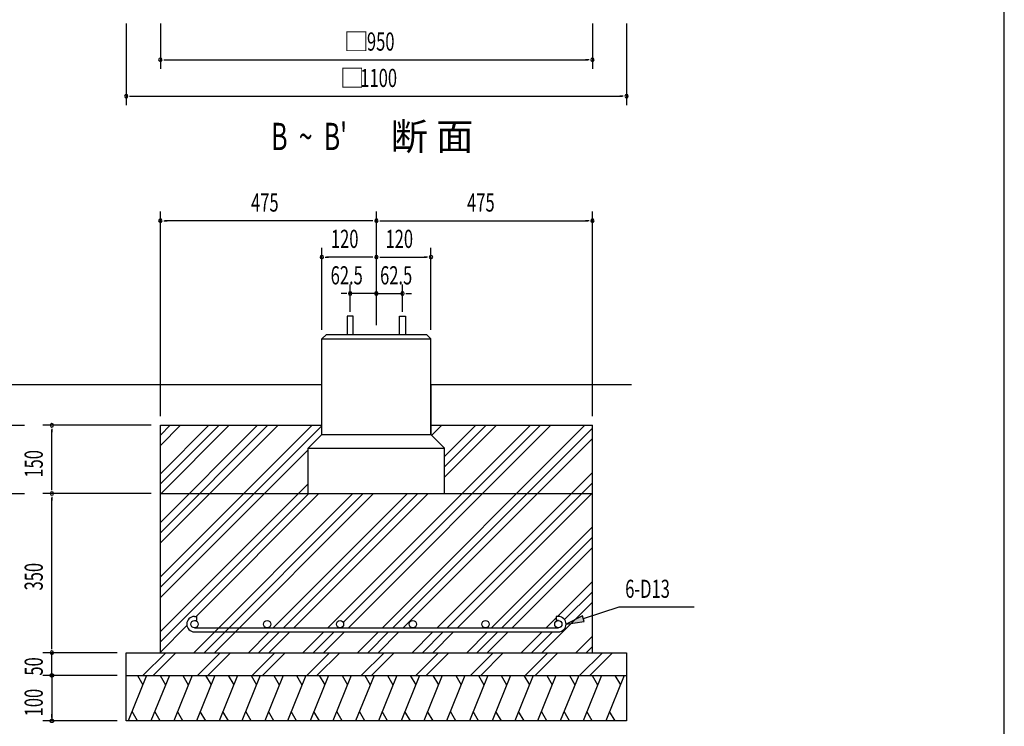
# Model space of a CAD drawing. Extents: x 868 to 32764, y 310 to 22484.
# Drawn here: x 24105 to 32764, y 10555 to 16770 of the extents above; entities that cross this region are included whole.
import ezdxf

# ---------------------------------------------------------------- set-up
doc = ezdxf.new("R2010")
doc.units = 0
doc.header["$LTSCALE"] = 80
doc.header["$MEASUREMENT"] = 0
for name, color, linetype in [('HATCH', 2, 'CONTINUOUS'), ('HIKIDASHI', 6, 'CONTINUOUS'), ('KISO_U', 6, 'CONTINUOUS'), ('SUNPOU', 4, 'CONTINUOUS'), ('U1', 3, 'CONTINUOUS'), ('WAKUSEN-01', 50, 'CONTINUOUS')]:
    doc.layers.add(name, color=color, linetype=linetype)
doc.styles.add('00', font='ROMANS', dxfattribs={"width": 0.666667, "bigfont": 'BIGFONT'})
doc.styles.add('01', font='ROMANS', dxfattribs={"height": 3, "bigfont": 'BIGFONT'})

msp = doc.modelspace()

# ---------------------------------------------------------------- linework, layer by layer
at = {"layer": 'HATCH'}
for p, q in [((25220.9, 11002.1), (25059.2, 10602.1)), ((25139.5, 11002.1), (25187.4, 10919.2)), ((25420.9, 11002.1), (25259.2, 10602.1)), ((25339.5, 11002.1), (25387.4, 10919.2)), ((25620.9, 11002.1), (25459.2, 10602.1)), ((25539.5, 11002.1), (25587.4, 10919.2)), ((25820.9, 11002.1), (25659.2, 10602.1)), ((25739.5, 11002.1), (25787.4, 10919.2)), ((26020.9, 11002.1), (25859.2, 10602.1)), ((25939.5, 11002.1), (25987.4, 10919.2)), ((26220.9, 11002.1), (26059.2, 10602.1)), ((26139.5, 11002.1), (26187.4, 10919.2)), ((26420.9, 11002.1), (26259.2, 10602.1)), ((26339.5, 11002.1), (26387.4, 10919.2)), ((26620.9, 11002.1), (26459.2, 10602.1)), ((26539.5, 11002.1), (26587.4, 10919.2)), ((26820.9, 11002.1), (26659.2, 10602.1)), ((26739.5, 11002.1), (26787.4, 10919.2)), ((27020.9, 11002.1), (26859.2, 10602.1)), ((26939.5, 11002.1), (26987.4, 10919.2)), ((27220.9, 11002.1), (27059.2, 10602.1)), ((27139.5, 11002.1), (27187.4, 10919.2)), ((27420.9, 11002.1), (27259.2, 10602.1)), ((27339.5, 11002.1), (27387.4, 10919.2)), ((27620.9, 11002.1), (27459.2, 10602.1)), ((27539.5, 11002.1), (27587.4, 10919.2)), ((27820.9, 11002.1), (27659.2, 10602.1)), ((27739.5, 11002.1), (27787.4, 10919.2)), ((28020.9, 11002.1), (27859.2, 10602.1)), ((27939.5, 11002.1), (27987.4, 10919.2)), ((28220.9, 11002.1), (28059.2, 10602.1)), ((28139.5, 11002.1), (28187.4, 10919.2)), ((28420.9, 11002.1), (28259.2, 10602.1)), ((28339.5, 11002.1), (28387.4, 10919.2)), ((28620.9, 11002.1), (28459.2, 10602.1)), ((28539.5, 11002.1), (28587.4, 10919.2)), ((28820.9, 11002.1), (28659.2, 10602.1)), ((28739.5, 11002.1), (28787.4, 10919.2)), ((29020.9, 11002.1), (28859.2, 10602.1)), ((28939.5, 11002.1), (28987.4, 10919.2)), ((29220.9, 11002.1), (29059.2, 10602.1)), ((29139.5, 11002.1), (29187.4, 10919.2)), ((29420.9, 11002.1), (29259.2, 10602.1)), ((29339.5, 11002.1), (29387.4, 10919.2)), ((25140.6, 10602.1), (25092.7, 10685)), ((25340.6, 10602.1), (25292.7, 10685)), ((25540.6, 10602.1), (25492.7, 10685)), ((25740.6, 10602.1), (25692.7, 10685)), ((25940.6, 10602.1), (25892.7, 10685)), ((26140.6, 10602.1), (26092.7, 10685)), ((26340.6, 10602.1), (26292.7, 10685)), ((26540.6, 10602.1), (26492.7, 10685)), ((26740.6, 10602.1), (26692.7, 10685)), ((26940.6, 10602.1), (26892.7, 10685)), ((27140.6, 10602.1), (27092.7, 10685)), ((27340.6, 10602.1), (27292.7, 10685)), ((27540.6, 10602.1), (27492.7, 10685)), ((27740.6, 10602.1), (27692.7, 10685)), ((27940.6, 10602.1), (27892.7, 10685)), ((28140.6, 10602.1), (28092.7, 10685)), ((28340.6, 10602.1), (28292.7, 10685)), ((28540.6, 10602.1), (28492.7, 10685)), ((28740.6, 10602.1), (28692.7, 10685)), ((28940.6, 10602.1), (28892.7, 10685)), ((29140.6, 10602.1), (29092.7, 10685)), ((29340.6, 10602.1), (29292.7, 10685))]:
    msp.add_line(p, q, dxfattribs=at)
at = {"layer": 'HIKIDASHI'}
for p, q in [((29062.2, 11502.4), (29378.3, 11604.6)), ((29378.3, 11604.6), (30037.5, 11604.6)), ((29053.9, 11527.7), (28909.9, 11453.1)), ((29070.4, 11477), (29053.9, 11527.7)), ((28909.9, 11453.1), (29070.4, 11477))]:
    msp.add_line(p, q, dxfattribs=at)
msp.add_solid([(29053.9, 11527.7), (29070.4, 11477), (28909.9, 11453.1)], dxfattribs=at)
at = {"layer": 'KISO_U'}
for p, q in [((25341.9, 13024), (25520, 13202.1)), ((25341.9, 13114.5), (25429.5, 13202.1)), ((25341.9, 12595.6), (25948.4, 13202.1)), ((25341.9, 12686.1), (25857.9, 13202.1)), ((25341.9, 12776.6), (25767.4, 13202.1)), ((25341.9, 12348.1), (26195.8, 13202.1)), ((25341.9, 11868.1), (26675.8, 13202.1)), ((25341.9, 12167.1), (26376.9, 13202.1)), ((25341.9, 12257.6), (26286.4, 13202.1)), ((25341.9, 11777.6), (26761.9, 13197.6)), ((26814.9, 11421.1), (28595.8, 13202.1)), ((26950.9, 11466.6), (28686.4, 13202.1)), ((26995.9, 11421.1), (28776.9, 13202.1)), ((27294.9, 11421.1), (29075.8, 13202.1)), ((27385.4, 11421.1), (29141.9, 13177.6)), ((27721.9, 13197.6), (27726.4, 13202.1)), ((27729.4, 13114.6), (27816.9, 13202.1)), ((27841.9, 12928.1), (28115.8, 13202.1)), ((27841.9, 12837.6), (28206.4, 13202.1)), ((27841.9, 12747.1), (28296.9, 13202.1)), ((27475.9, 11421.1), (29141.9, 13087.1)), ((25341.9, 11687.1), (26641.9, 12987.1)), ((27774.9, 11421.1), (29141.9, 12788.1)), ((25341.9, 11388.1), (26641.9, 12688.1)), ((27865.4, 11421.1), (29141.9, 12697.6)), ((25341.9, 11297.6), (26646.4, 12602.1)), ((25635.8, 11202.1), (27035.8, 12602.1)), ((25655.9, 11521.1), (26736.9, 12602.1)), ((25726.4, 11202.1), (27126.4, 12602.1)), ((25816.9, 11202.1), (27216.9, 12602.1)), ((26334.9, 11421.1), (27515.8, 12602.1)), ((26425.4, 11421.1), (27606.4, 12602.1)), ((26515.9, 11421.1), (27696.9, 12602.1)), ((27955.9, 11421.1), (29141.9, 12607.1)), ((28254.9, 11421.1), (29141.9, 12308.1)), ((28345.4, 11421.1), (29141.9, 12217.6)), ((28435.9, 11421.1), (29141.9, 12127.1)), ((28834.9, 11521.1), (29141.9, 11828.1)), ((28897.1, 11492.9), (29141.9, 11737.6)), ((28696.9, 11202.1), (29141.9, 11647.1)), ((25341.9, 11207.1), (25575.1, 11440.3)), ((28254.9, 11421.1), (28277.7, 11443.9)), ((28734.9, 11421.1), (28823.9, 11510.2)), ((26115.8, 11202.1), (26298.9, 11385.1)), ((26206.4, 11202.1), (26389.4, 11385.1)), ((26296.9, 11202.1), (26479.9, 11385.1)), ((26595.8, 11202.1), (26778.9, 11385.1)), ((26686.4, 11202.1), (26869.4, 11385.1)), ((26776.9, 11202.1), (26959.9, 11385.1)), ((26905.4, 11421.1), (26908.4, 11424.1)), ((27075.8, 11202.1), (27258.9, 11385.1)), ((27166.4, 11202.1), (27349.4, 11385.1)), ((27256.9, 11202.1), (27439.9, 11385.1)), ((27555.8, 11202.1), (27738.9, 11385.1)), ((27646.4, 11202.1), (27829.4, 11385.1)), ((27736.9, 11202.1), (27919.9, 11385.1)), ((28035.8, 11202.1), (28218.9, 11385.1)), ((28126.4, 11202.1), (28309.4, 11385.1)), ((28216.9, 11202.1), (28399.9, 11385.1)), ((28515.8, 11202.1), (28698.9, 11385.1)), ((28606.4, 11202.1), (28789.4, 11385.1)), ((28995.8, 11202.1), (29141.9, 11348.1)), ((29086.4, 11202.1), (29141.9, 11257.6)), ((25188.9, 11002.1), (25388.9, 11202.1)), ((25279.4, 11002.1), (25478.1, 11200.8)), ((25668.9, 11002.1), (25868.9, 11202.1)), ((25759.4, 11002.1), (25958.1, 11200.8)), ((26148.9, 11002.1), (26348.9, 11202.1)), ((26239.4, 11002.1), (26438.1, 11200.8)), ((26628.9, 11002.1), (26828.9, 11202.1)), ((26719.4, 11002.1), (26919.4, 11202.1)), ((27108.9, 11002.1), (27308.9, 11202.1)), ((27199.4, 11002.1), (27399.4, 11202.1)), ((27588.9, 11002.1), (27788.9, 11202.1)), ((27679.4, 11002.1), (27878.1, 11200.8)), ((28068.9, 11002.1), (28268.9, 11202.1)), ((28159.4, 11002.1), (28358.1, 11200.8)), ((28548.9, 11002.1), (28748.9, 11202.1)), ((28639.4, 11002.1), (28838.1, 11200.8)), ((29028.9, 11002.1), (29228.9, 11202.1)), ((29119.4, 11002.1), (29319.4, 11202.1))]:
    msp.add_line(p, q, dxfattribs=at)
at = {"layer": 'SUNPOU'}
for p, q in [((25041.9, 16737.5), (25041.9, 16017.5)), ((25341.9, 16737.5), (25341.9, 16337.5)), ((29141.9, 16737.5), (29141.9, 16337.5)), ((29441.9, 16737.5), (29441.9, 16017.5)), ((25371.9, 16417.5), (25401.9, 16417.5)), ((25381.9, 16417.5), (29101.9, 16417.5)), ((29111.9, 16417.5), (29081.9, 16417.5)), ((25071.9, 16097.5), (25101.9, 16097.5)), ((25081.9, 16097.5), (29401.9, 16097.5)), ((29411.9, 16097.5), (29381.9, 16097.5)), ((25341.9, 13282.1), (25341.9, 15082.1)), ((27241.9, 14082.1), (27241.9, 15082.1)), ((27241.9, 14082.1), (27241.9, 15082.1)), ((29141.9, 13282.1), (29141.9, 15082.1)), ((25371.9, 15002.1), (25401.9, 15002.1)), ((27201.9, 15002.1), (25381.9, 15002.1)), ((27211.9, 15002.1), (27181.9, 15002.1)), ((27271.9, 15002.1), (27301.9, 15002.1)), ((27281.9, 15002.1), (29101.9, 15002.1)), ((29111.9, 15002.1), (29081.9, 15002.1)), ((26761.9, 14042.1), (26761.9, 14762.1)), ((27241.9, 14082.1), (27241.9, 14762.1)), ((27241.9, 14082.1), (27241.9, 14762.1)), ((27721.9, 14042.1), (27721.9, 14762.1)), ((26791.9, 14682.1), (26821.9, 14682.1)), ((27201.9, 14682.1), (26801.9, 14682.1)), ((27211.9, 14682.1), (27181.9, 14682.1)), ((27271.9, 14682.1), (27301.9, 14682.1)), ((27281.9, 14682.1), (27681.9, 14682.1)), ((27691.9, 14682.1), (27661.9, 14682.1)), ((27011.4, 14201.6), (27011.4, 14441.6)), ((27471.4, 14201.6), (27471.4, 14441.6)), ((26971.4, 14361.6), (26931.4, 14361.6)), ((26981.4, 14361.6), (26951.4, 14361.6)), ((27241.4, 14361.6), (27011.4, 14361.6)), ((27201.4, 14361.6), (27161.4, 14361.6)), ((27211.4, 14361.6), (27181.4, 14361.6)), ((27241.4, 14361.6), (27471.4, 14361.6)), ((27271.4, 14361.6), (27301.4, 14361.6)), ((27281.4, 14361.6), (27321.4, 14361.6)), ((27501.4, 14361.6), (27531.4, 14361.6)), ((27511.4, 14361.6), (27551.4, 14361.6)), ((23174.7, 13202.1), (24147.8, 13202.1)), ((25261.9, 13202.1), (24307.8, 13202.1)), ((24387.8, 13172.1), (24387.8, 13142.1)), ((24387.8, 12642.1), (24387.8, 13162.1)), ((24387.8, 12632.1), (24387.8, 12662.1)), ((23174.7, 12602.1), (24147.8, 12602.1)), ((25261.9, 12602.1), (24307.8, 12602.1)), ((25261.9, 12602.1), (24307.8, 12602.1)), ((24387.8, 12572.1), (24387.8, 12542.1)), ((24387.8, 11242.1), (24387.8, 12562.1)), ((24387.8, 11232.1), (24387.8, 11262.1)), ((24387.8, 11232.1), (24387.8, 11262.1)), ((24761.9, 11202.1), (24307.8, 11202.1)), ((24761.9, 11202.1), (24307.8, 11202.1)), ((24761.9, 11202.1), (24307.8, 11202.1)), ((24961.9, 11202.1), (24307.8, 11202.1)), ((24387.8, 11002.1), (24387.8, 11202.1)), ((24961.9, 11002.1), (24307.8, 11002.1)), ((24961.9, 11002.1), (24307.8, 11002.1)), ((24387.8, 11042.1), (24387.8, 11082.1)), ((24387.8, 11032.1), (24387.8, 11062.1)), ((24387.8, 11002.1), (24387.8, 10602.1)), ((24387.8, 10972.1), (24387.8, 10942.1)), ((24387.8, 10962.1), (24387.8, 10922.1)), ((24387.8, 10632.1), (24387.8, 10662.1)), ((24961.9, 10602.1), (24307.8, 10602.1))]:
    msp.add_line(p, q, dxfattribs=at)
for points in [[(24387.8, 10987.1, 0), (24387.4, 10987.1, 0), (24387, 10987.1, 0), (24386.7, 10987.1, 0), (24386.3, 10987.2, 0), (24385.9, 10987.2, 0), (24385.6, 10987.3, 0), (24385.2, 10987.3, 0), (24384.8, 10987.4, 0), (24384.5, 10987.5, 0), (24384.1, 10987.5, 0), (24383.8, 10987.6, 0), (24383.4, 10987.7, 0), (24383.1, 10987.9, 0), (24382.7, 10988, 0), (24382.4, 10988.1, 0), (24382, 10988.2, 0), (24381.7, 10988.4, 0), (24381.4, 10988.5, 0), (24381, 10988.7, 0), (24380.7, 10988.9, 0), (24380.4, 10989, 0), (24380.1, 10989.2, 0), (24379.7, 10989.4, 0), (24379.4, 10989.6, 0), (24379.1, 10989.8, 0), (24378.8, 10990.1, 0), (24378.5, 10990.3, 0), (24378.3, 10990.5, 0), (24378, 10990.7, 0), (24377.7, 10991, 0), (24377.4, 10991.2, 0), (24377.2, 10991.5, 0), (24376.9, 10991.8, 0), (24376.7, 10992, 0), (24376.4, 10992.3, 0), (24376.2, 10992.6, 0), (24375.9, 10992.9, 0), (24375.7, 10993.2, 0), (24375.5, 10993.5, 0), (24375.3, 10993.8, 0), (24375.1, 10994.1, 0), (24374.9, 10994.4, 0), (24374.7, 10994.7, 0), (24374.5, 10995, 0), (24374.4, 10995.4, 0), (24374.2, 10995.7, 0), (24374.1, 10996, 0), (24373.9, 10996.4, 0), (24373.8, 10996.7, 0), (24373.7, 10997, 0), (24373.5, 10997.4, 0), (24373.4, 10997.7, 0), (24373.3, 10998.1, 0), (24373.2, 10998.5, 0), (24373.1, 10998.8, 0), (24373.1, 10999.2, 0), (24373, 10999.5, 0), (24372.9, 10999.9, 0), (24372.9, 11000.3, 0), (24372.8, 11000.6, 0), (24372.8, 11001, 0), (24372.8, 11001.4, 0), (24372.8, 11001.7, 0), (24372.8, 11002.1, 0), (24372.8, 11002.5, 0), (24372.8, 11002.8, 0), (24372.8, 11003.2, 0), (24372.8, 11003.6, 0), (24372.9, 11003.9, 0), (24372.9, 11004.3, 0), (24373, 11004.7, 0), (24373.1, 11005, 0), (24373.1, 11005.4, 0), (24373.2, 11005.7, 0), (24373.3, 11006.1, 0), (24373.4, 11006.5, 0), (24373.5, 11006.8, 0), (24373.7, 11007.2, 0), (24373.8, 11007.5, 0), (24373.9, 11007.8, 0), (24374.1, 11008.2, 0), (24374.2, 11008.5, 0), (24374.4, 11008.8, 0), (24374.5, 11009.2, 0), (24374.7, 11009.5, 0), (24374.9, 11009.8, 0), (24375.1, 11010.1, 0), (24375.3, 11010.4, 0), (24375.5, 11010.7, 0), (24375.7, 11011, 0), (24375.9, 11011.3, 0), (24376.2, 11011.6, 0), (24376.4, 11011.9, 0), (24376.7, 11012.2, 0), (24376.9, 11012.4, 0), (24377.2, 11012.7, 0), (24377.4, 11013, 0), (24377.7, 11013.2, 0), (24378, 11013.5, 0), (24378.3, 11013.7, 0), (24378.5, 11013.9, 0), (24378.8, 11014.1, 0), (24379.1, 11014.4, 0), (24379.4, 11014.6, 0), (24379.7, 11014.8, 0), (24380.1, 11015, 0), (24380.4, 11015.2, 0), (24380.7, 11015.3, 0), (24381, 11015.5, 0), (24381.4, 11015.7, 0), (24381.7, 11015.8, 0), (24382, 11016, 0), (24382.4, 11016.1, 0), (24382.7, 11016.2, 0), (24383.1, 11016.3, 0), (24383.4, 11016.5, 0), (24383.8, 11016.6, 0), (24384.1, 11016.7, 0), (24384.5, 11016.7, 0), (24384.8, 11016.8, 0), (24385.2, 11016.9, 0), (24385.6, 11016.9, 0), (24385.9, 11017, 0), (24386.3, 11017, 0), (24386.7, 11017.1, 0), (24387, 11017.1, 0), (24387.4, 11017.1, 0), (24387.8, 11017.1, 0)], [(24387.8, 10987.1, 0), (24387.4, 10987.1, 0), (24387, 10987.1, 0), (24386.7, 10987.1, 0), (24386.3, 10987.2, 0), (24385.9, 10987.2, 0), (24385.6, 10987.3, 0), (24385.2, 10987.3, 0), (24384.8, 10987.4, 0), (24384.5, 10987.5, 0), (24384.1, 10987.5, 0), (24383.8, 10987.6, 0), (24383.4, 10987.7, 0), (24383.1, 10987.9, 0), (24382.7, 10988, 0), (24382.4, 10988.1, 0), (24382, 10988.2, 0), (24381.7, 10988.4, 0), (24381.4, 10988.5, 0), (24381, 10988.7, 0), (24380.7, 10988.9, 0), (24380.4, 10989, 0), (24380.1, 10989.2, 0), (24379.7, 10989.4, 0), (24379.4, 10989.6, 0), (24379.1, 10989.8, 0), (24378.8, 10990.1, 0), (24378.5, 10990.3, 0), (24378.3, 10990.5, 0), (24378, 10990.7, 0), (24377.7, 10991, 0), (24377.4, 10991.2, 0), (24377.2, 10991.5, 0), (24376.9, 10991.8, 0), (24376.7, 10992, 0), (24376.4, 10992.3, 0), (24376.2, 10992.6, 0), (24375.9, 10992.9, 0), (24375.7, 10993.2, 0), (24375.5, 10993.5, 0), (24375.3, 10993.8, 0), (24375.1, 10994.1, 0), (24374.9, 10994.4, 0), (24374.7, 10994.7, 0), (24374.5, 10995, 0), (24374.4, 10995.4, 0), (24374.2, 10995.7, 0), (24374.1, 10996, 0), (24373.9, 10996.4, 0), (24373.8, 10996.7, 0), (24373.7, 10997, 0), (24373.5, 10997.4, 0), (24373.4, 10997.7, 0), (24373.3, 10998.1, 0), (24373.2, 10998.5, 0), (24373.1, 10998.8, 0), (24373.1, 10999.2, 0), (24373, 10999.5, 0), (24372.9, 10999.9, 0), (24372.9, 11000.3, 0), (24372.8, 11000.6, 0), (24372.8, 11001, 0), (24372.8, 11001.4, 0), (24372.8, 11001.7, 0), (24372.8, 11002.1, 0), (24372.8, 11002.5, 0), (24372.8, 11002.8, 0), (24372.8, 11003.2, 0), (24372.8, 11003.6, 0), (24372.9, 11003.9, 0), (24372.9, 11004.3, 0), (24373, 11004.7, 0), (24373.1, 11005, 0), (24373.1, 11005.4, 0), (24373.2, 11005.7, 0), (24373.3, 11006.1, 0), (24373.4, 11006.5, 0), (24373.5, 11006.8, 0), (24373.7, 11007.2, 0), (24373.8, 11007.5, 0), (24373.9, 11007.8, 0), (24374.1, 11008.2, 0), (24374.2, 11008.5, 0), (24374.4, 11008.8, 0), (24374.5, 11009.2, 0), (24374.7, 11009.5, 0), (24374.9, 11009.8, 0), (24375.1, 11010.1, 0), (24375.3, 11010.4, 0), (24375.5, 11010.7, 0), (24375.7, 11011, 0), (24375.9, 11011.3, 0), (24376.2, 11011.6, 0), (24376.4, 11011.9, 0), (24376.7, 11012.2, 0), (24376.9, 11012.4, 0), (24377.2, 11012.7, 0), (24377.4, 11013, 0), (24377.7, 11013.2, 0), (24378, 11013.5, 0), (24378.3, 11013.7, 0), (24378.5, 11013.9, 0), (24378.8, 11014.1, 0), (24379.1, 11014.4, 0), (24379.4, 11014.6, 0), (24379.7, 11014.8, 0), (24380.1, 11015, 0), (24380.4, 11015.2, 0), (24380.7, 11015.3, 0), (24381, 11015.5, 0), (24381.4, 11015.7, 0), (24381.7, 11015.8, 0), (24382, 11016, 0), (24382.4, 11016.1, 0), (24382.7, 11016.2, 0), (24383.1, 11016.3, 0), (24383.4, 11016.5, 0), (24383.8, 11016.6, 0), (24384.1, 11016.7, 0), (24384.5, 11016.7, 0), (24384.8, 11016.8, 0), (24385.2, 11016.9, 0), (24385.6, 11016.9, 0), (24385.9, 11017, 0), (24386.3, 11017, 0), (24386.7, 11017.1, 0), (24387, 11017.1, 0), (24387.4, 11017.1, 0), (24387.8, 11017.1, 0)], [(24387.8, 11017.1, 0), (24388.1, 11017.1, 0), (24388.5, 11017.1, 0), (24388.9, 11017.1, 0), (24389.2, 11017, 0), (24389.6, 11017, 0), (24390, 11016.9, 0), (24390.3, 11016.9, 0), (24390.7, 11016.8, 0), (24391.1, 11016.7, 0), (24391.4, 11016.7, 0), (24391.8, 11016.6, 0), (24392.1, 11016.5, 0), (24392.5, 11016.3, 0), (24392.8, 11016.2, 0), (24393.2, 11016.1, 0), (24393.5, 11016, 0), (24393.9, 11015.8, 0), (24394.2, 11015.7, 0), (24394.5, 11015.5, 0), (24394.8, 11015.3, 0), (24395.2, 11015.2, 0), (24395.5, 11015, 0), (24395.8, 11014.8, 0), (24396.1, 11014.6, 0), (24396.4, 11014.4, 0), (24396.7, 11014.1, 0), (24397, 11013.9, 0), (24397.3, 11013.7, 0), (24397.6, 11013.5, 0), (24397.8, 11013.2, 0), (24398.1, 11013, 0), (24398.4, 11012.7, 0), (24398.6, 11012.4, 0), (24398.9, 11012.2, 0), (24399.1, 11011.9, 0), (24399.4, 11011.6, 0), (24399.6, 11011.3, 0), (24399.8, 11011, 0), (24400, 11010.7, 0), (24400.2, 11010.4, 0), (24400.4, 11010.1, 0), (24400.6, 11009.8, 0), (24400.8, 11009.5, 0), (24401, 11009.2, 0), (24401.2, 11008.8, 0), (24401.3, 11008.5, 0), (24401.5, 11008.2, 0), (24401.6, 11007.8, 0), (24401.8, 11007.5, 0), (24401.9, 11007.2, 0), (24402, 11006.8, 0), (24402.1, 11006.5, 0), (24402.2, 11006.1, 0), (24402.3, 11005.7, 0), (24402.4, 11005.4, 0), (24402.5, 11005, 0), (24402.6, 11004.7, 0), (24402.6, 11004.3, 0), (24402.7, 11003.9, 0), (24402.7, 11003.6, 0), (24402.7, 11003.2, 0), (24402.8, 11002.8, 0), (24402.8, 11002.5, 0), (24402.8, 11002.1, 0), (24402.8, 11001.7, 0), (24402.8, 11001.4, 0), (24402.7, 11001, 0), (24402.7, 11000.6, 0), (24402.7, 11000.3, 0), (24402.6, 10999.9, 0), (24402.6, 10999.5, 0), (24402.5, 10999.2, 0), (24402.4, 10998.8, 0), (24402.3, 10998.5, 0), (24402.2, 10998.1, 0), (24402.1, 10997.7, 0), (24402, 10997.4, 0), (24401.9, 10997, 0), (24401.8, 10996.7, 0), (24401.6, 10996.4, 0), (24401.5, 10996, 0), (24401.3, 10995.7, 0), (24401.2, 10995.4, 0), (24401, 10995, 0), (24400.8, 10994.7, 0), (24400.6, 10994.4, 0), (24400.4, 10994.1, 0), (24400.2, 10993.8, 0), (24400, 10993.5, 0), (24399.8, 10993.2, 0), (24399.6, 10992.9, 0), (24399.4, 10992.6, 0), (24399.1, 10992.3, 0), (24398.9, 10992, 0), (24398.6, 10991.8, 0), (24398.4, 10991.5, 0), (24398.1, 10991.2, 0), (24397.8, 10991, 0), (24397.6, 10990.7, 0), (24397.3, 10990.5, 0), (24397, 10990.3, 0), (24396.7, 10990.1, 0), (24396.4, 10989.8, 0), (24396.1, 10989.6, 0), (24395.8, 10989.4, 0), (24395.5, 10989.2, 0), (24395.2, 10989, 0), (24394.8, 10988.9, 0), (24394.5, 10988.7, 0), (24394.2, 10988.5, 0), (24393.9, 10988.4, 0), (24393.5, 10988.2, 0), (24393.2, 10988.1, 0), (24392.8, 10988, 0), (24392.5, 10987.9, 0), (24392.1, 10987.7, 0), (24391.8, 10987.6, 0), (24391.4, 10987.5, 0), (24391.1, 10987.5, 0), (24390.7, 10987.4, 0), (24390.3, 10987.3, 0), (24390, 10987.3, 0), (24389.6, 10987.2, 0), (24389.2, 10987.2, 0), (24388.9, 10987.1, 0), (24388.5, 10987.1, 0), (24388.1, 10987.1, 0), (24387.8, 10987.1, 0)], [(24387.8, 11017.1, 0), (24388.1, 11017.1, 0), (24388.5, 11017.1, 0), (24388.9, 11017.1, 0), (24389.2, 11017, 0), (24389.6, 11017, 0), (24390, 11016.9, 0), (24390.3, 11016.9, 0), (24390.7, 11016.8, 0), (24391.1, 11016.7, 0), (24391.4, 11016.7, 0), (24391.8, 11016.6, 0), (24392.1, 11016.5, 0), (24392.5, 11016.3, 0), (24392.8, 11016.2, 0), (24393.2, 11016.1, 0), (24393.5, 11016, 0), (24393.9, 11015.8, 0), (24394.2, 11015.7, 0), (24394.5, 11015.5, 0), (24394.8, 11015.3, 0), (24395.2, 11015.2, 0), (24395.5, 11015, 0), (24395.8, 11014.8, 0), (24396.1, 11014.6, 0), (24396.4, 11014.4, 0), (24396.7, 11014.1, 0), (24397, 11013.9, 0), (24397.3, 11013.7, 0), (24397.6, 11013.5, 0), (24397.8, 11013.2, 0), (24398.1, 11013, 0), (24398.4, 11012.7, 0), (24398.6, 11012.4, 0), (24398.9, 11012.2, 0), (24399.1, 11011.9, 0), (24399.4, 11011.6, 0), (24399.6, 11011.3, 0), (24399.8, 11011, 0), (24400, 11010.7, 0), (24400.2, 11010.4, 0), (24400.4, 11010.1, 0), (24400.6, 11009.8, 0), (24400.8, 11009.5, 0), (24401, 11009.2, 0), (24401.2, 11008.8, 0), (24401.3, 11008.5, 0), (24401.5, 11008.2, 0), (24401.6, 11007.8, 0), (24401.8, 11007.5, 0), (24401.9, 11007.2, 0), (24402, 11006.8, 0), (24402.1, 11006.5, 0), (24402.2, 11006.1, 0), (24402.3, 11005.7, 0), (24402.4, 11005.4, 0), (24402.5, 11005, 0), (24402.6, 11004.7, 0), (24402.6, 11004.3, 0), (24402.7, 11003.9, 0), (24402.7, 11003.6, 0), (24402.7, 11003.2, 0), (24402.8, 11002.8, 0), (24402.8, 11002.5, 0), (24402.8, 11002.1, 0), (24402.8, 11001.7, 0), (24402.8, 11001.4, 0), (24402.7, 11001, 0), (24402.7, 11000.6, 0), (24402.7, 11000.3, 0), (24402.6, 10999.9, 0), (24402.6, 10999.5, 0), (24402.5, 10999.2, 0), (24402.4, 10998.8, 0), (24402.3, 10998.5, 0), (24402.2, 10998.1, 0), (24402.1, 10997.7, 0), (24402, 10997.4, 0), (24401.9, 10997, 0), (24401.8, 10996.7, 0), (24401.6, 10996.4, 0), (24401.5, 10996, 0), (24401.3, 10995.7, 0), (24401.2, 10995.4, 0), (24401, 10995, 0), (24400.8, 10994.7, 0), (24400.6, 10994.4, 0), (24400.4, 10994.1, 0), (24400.2, 10993.8, 0), (24400, 10993.5, 0), (24399.8, 10993.2, 0), (24399.6, 10992.9, 0), (24399.4, 10992.6, 0), (24399.1, 10992.3, 0), (24398.9, 10992, 0), (24398.6, 10991.8, 0), (24398.4, 10991.5, 0), (24398.1, 10991.2, 0), (24397.8, 10991, 0), (24397.6, 10990.7, 0), (24397.3, 10990.5, 0), (24397, 10990.3, 0), (24396.7, 10990.1, 0), (24396.4, 10989.8, 0), (24396.1, 10989.6, 0), (24395.8, 10989.4, 0), (24395.5, 10989.2, 0), (24395.2, 10989, 0), (24394.8, 10988.9, 0), (24394.5, 10988.7, 0), (24394.2, 10988.5, 0), (24393.9, 10988.4, 0), (24393.5, 10988.2, 0), (24393.2, 10988.1, 0), (24392.8, 10988, 0), (24392.5, 10987.9, 0), (24392.1, 10987.7, 0), (24391.8, 10987.6, 0), (24391.4, 10987.5, 0), (24391.1, 10987.5, 0), (24390.7, 10987.4, 0), (24390.3, 10987.3, 0), (24390, 10987.3, 0), (24389.6, 10987.2, 0), (24389.2, 10987.2, 0), (24388.9, 10987.1, 0), (24388.5, 10987.1, 0), (24388.1, 10987.1, 0), (24387.8, 10987.1, 0)], [(24387.8, 10587.1, 0), (24387.4, 10587.1, 0), (24387, 10587.1, 0), (24386.7, 10587.1, 0), (24386.3, 10587.2, 0), (24385.9, 10587.2, 0), (24385.6, 10587.3, 0), (24385.2, 10587.3, 0), (24384.8, 10587.4, 0), (24384.5, 10587.5, 0), (24384.1, 10587.5, 0), (24383.8, 10587.6, 0), (24383.4, 10587.7, 0), (24383.1, 10587.9, 0), (24382.7, 10588, 0), (24382.4, 10588.1, 0), (24382, 10588.2, 0), (24381.7, 10588.4, 0), (24381.4, 10588.5, 0), (24381, 10588.7, 0), (24380.7, 10588.9, 0), (24380.4, 10589, 0), (24380.1, 10589.2, 0), (24379.7, 10589.4, 0), (24379.4, 10589.6, 0), (24379.1, 10589.8, 0), (24378.8, 10590.1, 0), (24378.5, 10590.3, 0), (24378.3, 10590.5, 0), (24378, 10590.7, 0), (24377.7, 10591, 0), (24377.4, 10591.2, 0), (24377.2, 10591.5, 0), (24376.9, 10591.8, 0), (24376.7, 10592, 0), (24376.4, 10592.3, 0), (24376.2, 10592.6, 0), (24375.9, 10592.9, 0), (24375.7, 10593.2, 0), (24375.5, 10593.5, 0), (24375.3, 10593.8, 0), (24375.1, 10594.1, 0), (24374.9, 10594.4, 0), (24374.7, 10594.7, 0), (24374.5, 10595, 0), (24374.4, 10595.4, 0), (24374.2, 10595.7, 0), (24374.1, 10596, 0), (24373.9, 10596.4, 0), (24373.8, 10596.7, 0), (24373.7, 10597, 0), (24373.5, 10597.4, 0), (24373.4, 10597.7, 0), (24373.3, 10598.1, 0), (24373.2, 10598.5, 0), (24373.1, 10598.8, 0), (24373.1, 10599.2, 0), (24373, 10599.5, 0), (24372.9, 10599.9, 0), (24372.9, 10600.3, 0), (24372.8, 10600.6, 0), (24372.8, 10601, 0), (24372.8, 10601.4, 0), (24372.8, 10601.7, 0), (24372.8, 10602.1, 0), (24372.8, 10602.5, 0), (24372.8, 10602.8, 0), (24372.8, 10603.2, 0), (24372.8, 10603.6, 0), (24372.9, 10603.9, 0), (24372.9, 10604.3, 0), (24373, 10604.7, 0), (24373.1, 10605, 0), (24373.1, 10605.4, 0), (24373.2, 10605.7, 0), (24373.3, 10606.1, 0), (24373.4, 10606.5, 0), (24373.5, 10606.8, 0), (24373.7, 10607.2, 0), (24373.8, 10607.5, 0), (24373.9, 10607.8, 0), (24374.1, 10608.2, 0), (24374.2, 10608.5, 0), (24374.4, 10608.8, 0), (24374.5, 10609.2, 0), (24374.7, 10609.5, 0), (24374.9, 10609.8, 0), (24375.1, 10610.1, 0), (24375.3, 10610.4, 0), (24375.5, 10610.7, 0), (24375.7, 10611, 0), (24375.9, 10611.3, 0), (24376.2, 10611.6, 0), (24376.4, 10611.9, 0), (24376.7, 10612.2, 0), (24376.9, 10612.4, 0), (24377.2, 10612.7, 0), (24377.4, 10613, 0), (24377.7, 10613.2, 0), (24378, 10613.5, 0), (24378.3, 10613.7, 0), (24378.5, 10613.9, 0), (24378.8, 10614.1, 0), (24379.1, 10614.4, 0), (24379.4, 10614.6, 0), (24379.7, 10614.8, 0), (24380.1, 10615, 0), (24380.4, 10615.2, 0), (24380.7, 10615.3, 0), (24381, 10615.5, 0), (24381.4, 10615.7, 0), (24381.7, 10615.8, 0), (24382, 10616, 0), (24382.4, 10616.1, 0), (24382.7, 10616.2, 0), (24383.1, 10616.3, 0), (24383.4, 10616.5, 0), (24383.8, 10616.6, 0), (24384.1, 10616.7, 0), (24384.5, 10616.7, 0), (24384.8, 10616.8, 0), (24385.2, 10616.9, 0), (24385.6, 10616.9, 0), (24385.9, 10617, 0), (24386.3, 10617, 0), (24386.7, 10617.1, 0), (24387, 10617.1, 0), (24387.4, 10617.1, 0), (24387.8, 10617.1, 0)], [(24387.8, 10617.1, 0), (24388.1, 10617.1, 0), (24388.5, 10617.1, 0), (24388.9, 10617.1, 0), (24389.2, 10617, 0), (24389.6, 10617, 0), (24390, 10616.9, 0), (24390.3, 10616.9, 0), (24390.7, 10616.8, 0), (24391.1, 10616.7, 0), (24391.4, 10616.7, 0), (24391.8, 10616.6, 0), (24392.1, 10616.5, 0), (24392.5, 10616.3, 0), (24392.8, 10616.2, 0), (24393.2, 10616.1, 0), (24393.5, 10616, 0), (24393.9, 10615.8, 0), (24394.2, 10615.7, 0), (24394.5, 10615.5, 0), (24394.8, 10615.3, 0), (24395.2, 10615.2, 0), (24395.5, 10615, 0), (24395.8, 10614.8, 0), (24396.1, 10614.6, 0), (24396.4, 10614.4, 0), (24396.7, 10614.1, 0), (24397, 10613.9, 0), (24397.3, 10613.7, 0), (24397.6, 10613.5, 0), (24397.8, 10613.2, 0), (24398.1, 10613, 0), (24398.4, 10612.7, 0), (24398.6, 10612.4, 0), (24398.9, 10612.2, 0), (24399.1, 10611.9, 0), (24399.4, 10611.6, 0), (24399.6, 10611.3, 0), (24399.8, 10611, 0), (24400, 10610.7, 0), (24400.2, 10610.4, 0), (24400.4, 10610.1, 0), (24400.6, 10609.8, 0), (24400.8, 10609.5, 0), (24401, 10609.2, 0), (24401.2, 10608.8, 0), (24401.3, 10608.5, 0), (24401.5, 10608.2, 0), (24401.6, 10607.8, 0), (24401.8, 10607.5, 0), (24401.9, 10607.2, 0), (24402, 10606.8, 0), (24402.1, 10606.5, 0), (24402.2, 10606.1, 0), (24402.3, 10605.7, 0), (24402.4, 10605.4, 0), (24402.5, 10605, 0), (24402.6, 10604.7, 0), (24402.6, 10604.3, 0), (24402.7, 10603.9, 0), (24402.7, 10603.6, 0), (24402.7, 10603.2, 0), (24402.8, 10602.8, 0), (24402.8, 10602.5, 0), (24402.8, 10602.1, 0), (24402.8, 10601.7, 0), (24402.8, 10601.4, 0), (24402.7, 10601, 0), (24402.7, 10600.6, 0), (24402.7, 10600.3, 0), (24402.6, 10599.9, 0), (24402.6, 10599.5, 0), (24402.5, 10599.2, 0), (24402.4, 10598.8, 0), (24402.3, 10598.5, 0), (24402.2, 10598.1, 0), (24402.1, 10597.7, 0), (24402, 10597.4, 0), (24401.9, 10597, 0), (24401.8, 10596.7, 0), (24401.6, 10596.4, 0), (24401.5, 10596, 0), (24401.3, 10595.7, 0), (24401.2, 10595.4, 0), (24401, 10595, 0), (24400.8, 10594.7, 0), (24400.6, 10594.4, 0), (24400.4, 10594.1, 0), (24400.2, 10593.8, 0), (24400, 10593.5, 0), (24399.8, 10593.2, 0), (24399.6, 10592.9, 0), (24399.4, 10592.6, 0), (24399.1, 10592.3, 0), (24398.9, 10592, 0), (24398.6, 10591.8, 0), (24398.4, 10591.5, 0), (24398.1, 10591.2, 0), (24397.8, 10591, 0), (24397.6, 10590.7, 0), (24397.3, 10590.5, 0), (24397, 10590.3, 0), (24396.7, 10590.1, 0), (24396.4, 10589.8, 0), (24396.1, 10589.6, 0), (24395.8, 10589.4, 0), (24395.5, 10589.2, 0), (24395.2, 10589, 0), (24394.8, 10588.9, 0), (24394.5, 10588.7, 0), (24394.2, 10588.5, 0), (24393.9, 10588.4, 0), (24393.5, 10588.2, 0), (24393.2, 10588.1, 0), (24392.8, 10588, 0), (24392.5, 10587.9, 0), (24392.1, 10587.7, 0), (24391.8, 10587.6, 0), (24391.4, 10587.5, 0), (24391.1, 10587.5, 0), (24390.7, 10587.4, 0), (24390.3, 10587.3, 0), (24390, 10587.3, 0), (24389.6, 10587.2, 0), (24389.2, 10587.2, 0), (24388.9, 10587.1, 0), (24388.5, 10587.1, 0), (24388.1, 10587.1, 0), (24387.8, 10587.1, 0)]]:
    msp.add_polyline3d(points, dxfattribs=at)
for centre, start, end in [((25341.9, 16417.5), 0, 180), ((25341.9, 16417.5), 180, 0), ((29141.9, 16417.5), 0, 180), ((29141.9, 16417.5), 180, 0), ((25041.9, 16097.5), 0, 180), ((29441.9, 16097.5), 0, 180), ((25041.9, 16097.5), 180, 0), ((29441.9, 16097.5), 180, 0), ((25341.9, 15002.1), 0, 180), ((25341.9, 15002.1), 180, 0), ((27241.9, 15002.1), 0, 180), ((27241.9, 15002.1), 0, 180), ((27241.9, 15002.1), 180, 0), ((27241.9, 15002.1), 180, 0), ((29141.9, 15002.1), 0, 180), ((29141.9, 15002.1), 180, 0), ((26761.9, 14682.1), 0, 180), ((26761.9, 14682.1), 180, 0), ((27241.9, 14682.1), 0, 180), ((27241.9, 14682.1), 0, 180), ((27241.9, 14682.1), 180, 0), ((27241.9, 14682.1), 180, 0), ((27721.9, 14682.1), 0, 180), ((27721.9, 14682.1), 180, 0), ((27011.4, 14361.6), 0, 180), ((27241.4, 14361.6), 0, 180), ((27241.4, 14361.6), 0, 180), ((27471.4, 14361.6), 0, 180), ((27011.4, 14361.6), 180, 0), ((27241.4, 14361.6), 180, 0), ((27241.4, 14361.6), 180, 0), ((27471.4, 14361.6), 180, 0), ((24387.8, 13202.1), 90, 270), ((24387.8, 13202.1), 270, 90), ((24387.8, 12602.1), 90, 270), ((24387.8, 12602.1), 90, 270), ((24387.8, 12602.1), 270, 90), ((24387.8, 12602.1), 270, 90), ((24387.8, 11202.1), 90, 270), ((24387.8, 11202.1), 90, 270), ((24387.8, 11202.1), 270, 90), ((24387.8, 11202.1), 270, 90)]:
    msp.add_arc(centre, 15, start, end, dxfattribs=at)
at = {"layer": 'U1'}
for p, q in [((26985.4, 14161.6), (26985.4, 14001.6)), ((27037.4, 14161.6), (26985.4, 14161.6)), ((27037.4, 14001.6), (27037.4, 14161.6)), ((27445.4, 14001.6), (27445.4, 14161.6)), ((27445.4, 14161.6), (27497.4, 14161.6)), ((27497.4, 14161.6), (27497.4, 14001.6)), ((26761.9, 13962.1), (26801.9, 14002.1)), ((26761.9, 13962.1), (27721.9, 13962.1)), ((26761.9, 13122.1), (26761.9, 13962.1)), ((26801.9, 14002.1), (27681.9, 14002.1)), ((27681.9, 14002.1), (27721.9, 13962.1)), ((27721.9, 13122.1), (27721.9, 13962.1)), ((21434.7, 13562.1), (26761.9, 13562.1)), ((27721.9, 13562.1), (27721.9, 13122.1)), ((27721.9, 13562.1), (29486.1, 13562.1)), ((25341.9, 13202.1), (26761.9, 13202.1)), ((25341.9, 11202.1), (25341.9, 13202.1)), ((27721.9, 13202.1), (29141.9, 13202.1)), ((29141.9, 11202.1), (29141.9, 13202.1)), ((26641.9, 13002.1), (26761.9, 13122.1)), ((26761.9, 13122.1), (27721.9, 13122.1)), ((27721.9, 13122.1), (27841.9, 13002.1)), ((26641.9, 13002.1), (27841.9, 13002.1)), ((26641.9, 12602.1), (26641.9, 13002.1)), ((27841.9, 12602.1), (27841.9, 13002.1)), ((25341.9, 12602.1), (29141.9, 12602.1)), ((25641.8, 11521.1), (25659.8, 11521.1)), ((25659.8, 11521.1), (25659.8, 11485.1)), ((28841.9, 11521.1), (28823.9, 11521.1)), ((28823.9, 11521.1), (28823.9, 11485.1)), ((25641.8, 11485.1), (25659.8, 11485.1)), ((28841.9, 11485.1), (28823.9, 11485.1)), ((25641.8, 11421.1), (28841.9, 11421.1)), ((25641.8, 11385.1), (28841.9, 11385.1)), ((25041.9, 10602.1), (25041.9, 11202.1)), ((25041.9, 11202.1), (29441.9, 11202.1)), ((29441.9, 11202.1), (29441.9, 10602.1)), ((25041.9, 11002.1), (29441.9, 11002.1)), ((29441.9, 10602.1), (25041.9, 10602.1))]:
    msp.add_line(p, q, dxfattribs=at)
for centre in [(25641.8, 11453.1), (26281.8, 11453.1), (26921.9, 11453.1), (27561.9, 11453.1), (28201.9, 11453.1), (28841.9, 11453.1)]:
    msp.add_circle(centre, 32, dxfattribs=at)
for centre, start, end in [((25641.8, 11453.1), 90, 270), ((28841.9, 11453.1), 270, 90)]:
    msp.add_arc(centre, 68, start, end, dxfattribs=at)
at = {"layer": 'WAKUSEN-01'}
msp.add_line((32764, 828), (32764, 22484), dxfattribs=at)

# ---------------------------------------------------------------- texts
at = {"layer": 'HIKIDASHI', "style": '00', "width": 0.67}
msp.add_text('6-D13', height=159.2, dxfattribs=at).set_placement((29430, 11684.6))
at = {"layer": 'SUNPOU'}
for s, height, style, p in [('□', 160, '00', (26956.7, 16497.5)), ('□', 160, '00', (26919.8, 16177.5)), ('断 面', 240, '01', (27366.6, 15622.8))]:
    msp.add_text(s, height=height, dxfattribs=dict(at, style=style)).set_placement(p)
at = {"layer": 'SUNPOU', "style": '00'}
for s, height, width, p in [('950', 160, 0.666667, (27158.8, 16497.5)), ('1100', 160, 0.666667, (27100.4, 16177.5)), ("B  ~  B'", 240, 0.67, (26316.4, 15622.8)), ('475', 160, 0.666667, (26139.5, 15082.1)), ('475', 160, 0.666667, (28039.5, 15082.1)), ('120', 160, 0.666667, (26841.9, 14762.1)), ('120', 160, 0.666667, (27321.9, 14762.1)), ('62.5', 160, 0.666667, (26839.3, 14441.6)), ('62.5', 160, 0.666667, (27274.4, 14441.6))]:
    msp.add_text(s, height=height, dxfattribs=dict(at, width=width)).set_placement(p)
at = {"layer": 'SUNPOU', "style": '00', "width": 0.666667}
for s, p in [('150', (24307.8, 12742.1)), ('350', (24307.8, 11749.7)), ('50', (24307.8, 11000.5)), ('100', (24307.8, 10642.1))]:
    msp.add_text(s, height=160, rotation=90, dxfattribs=at).set_placement(p)

doc.saveas('drawing.dxf')
